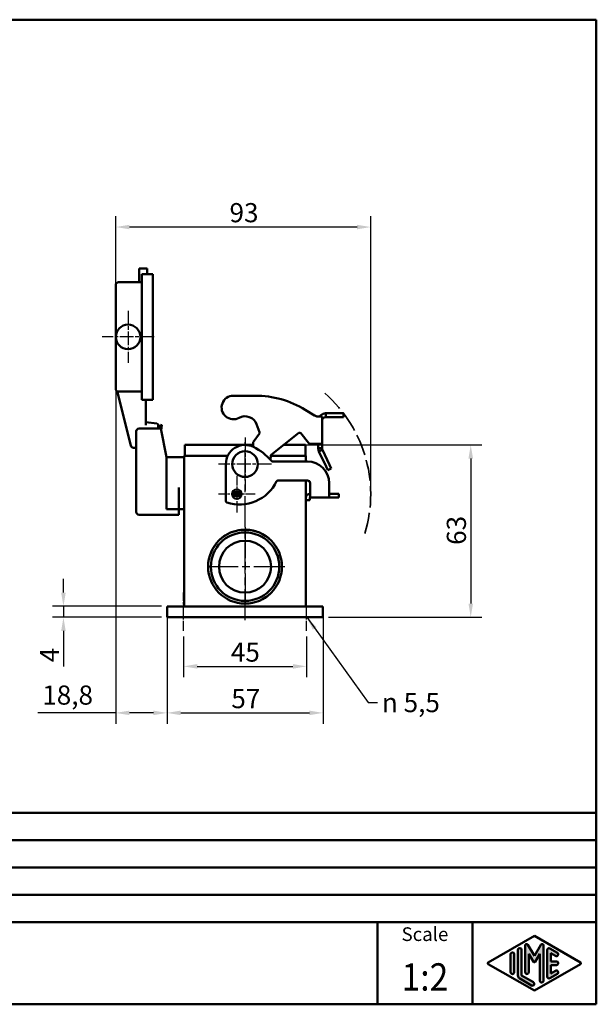
# Model space of a CAD drawing. Extents: x 20 to 574, y 20 to 420.
# Drawn here: x 363 to 574, y 20 to 380 of the extents above; entities that cross this region are included whole.
import ezdxf
from ezdxf.enums import TextEntityAlignment as Align

# ---------------------------------------------------------------- set-up
doc = ezdxf.new("R2010")
doc.units = 0
doc.header["$LTSCALE"] = 2
for name, pattern in [('CHAIN', [0.3543, 0.2362, -0.0295, 0.0591, -0.0295]), ('DASH_DOT', [0.37, 0.24, -0.06, 0.01, -0.06]), ('DASHED', [0.2067, 0.1654, -0.0413])]:
    doc.linetypes.add(name, pattern=pattern)
for name, color, linetype, lineweight in [('Bemaßungen(TC_020513_DIN)', 7, 'Continuous', 25), ('Gewinde(TC_020513_DIN)', 7, 'Continuous', 25), ('Mittellinie(TC_020513_DIN)', 7, 'DASH_DOT', 25), ('Mittelpunktmarkierung(TC_020513_DIN)', 7, 'Continuous', 25), ('Schraffur', 179, 'Continuous', 9), ('Sichtbare Kanten(TC_020513_DIN)', 7, 'Continuous', 50), ('Skizziergeometrie(ISO)', 7, 'Continuous', 50), ('Skizziergeometrie(TC_020513_DIN)', 7, 'Continuous', 50), ('Symbole(ISO)', 7, 'Continuous', 25), ('Symbole(TC_020513_DIN)', 7, 'Continuous', 35)]:
    doc.layers.add(name, color=color, linetype=linetype, lineweight=lineweight)
doc.styles.add('Aktuell-BSI', font='ARIAL.TTF')
doc.styles.add('Kopie von TC 5 mm', font='ARIAL.TTF', dxfattribs={"width": 1.2})
doc.styles.add('TC 2_5 mm', font='ARIAL.TTF', dxfattribs={"width": 0.9})
doc.styles.add('TC 3_5 mm', font='ARIAL.TTF', dxfattribs={"width": 0.8})
doc.styles.add('TC 5 mm', font='ARIAL.TTF', dxfattribs={"width": 0.9})
doc.dimstyles.new('STANDARD-TC_020513_DIN', dxfattribs={"dimscale": 2, "dimtxt": 3.5, "dimasz": 2.5, "dimexe": 2, "dimexo": 1, "dimgap": 0.8, "dimtad": 1, "dimrnd": 1e-08, "dimzin": 12, "dimtxsty": 'Aktuell-BSI', "dimcen": 0.09, "dimdle": 10, "dimclrd": 7, "dimclre": 7, "dimclrt": 7, "dimadec": 0, "dimazin": 3, "dimtfac": 1, "dimtmove": 0, "dimatfit": 3, "dimfxl": 1, "dimtolj": 1, "dimtzin": 0, "dimlwd": 25, "dimlwe": 25, "dimarcsym": 0})
doc.dimstyles.new('STANDARD-TC_020513_DIN$7', dxfattribs={"dimscale": 2, "dimtxt": 3.5, "dimasz": 2.5, "dimexe": 2, "dimexo": 1, "dimgap": 0.8, "dimtad": 1, "dimrnd": 1e-08, "dimzin": 12, "dimtxsty": 'Aktuell-BSI', "dimcen": 0.09, "dimdle": 10, "dimclrd": 7, "dimclre": 7, "dimclrt": 7, "dimadec": 0, "dimazin": 3, "dimtfac": 1, "dimtmove": 0, "dimatfit": 3, "dimfxl": 1, "dimtolj": 1, "dimtzin": 0, "dimlwd": 25, "dimlwe": 25, "dimarcsym": 0})

# ---------------------------------------------------------------- blocks, each defined once
blk = doc.blocks.new('Ränder Ilme Rahmen A4 quer')
at = {"layer": 'Skizziergeometrie(ISO)'}
for p, q in [((10, 190), (287, 190)), ((287, 190), (287, 10)), ((10, 10), (287, 10))]:
    blk.add_line(p, q, dxfattribs=at)
blk = doc.blocks.new('Schriftfelder Ilme')
at = {"layer": 'Schraffur'}
h = blk.add_hatch(color=7, dxfattribs=at)
edge = h.paths.add_edge_path()
edge.add_line((188.49, 14.02), (186.32, 15.27))
edge.add_line((186.32, 15.27), (186.32, 19.94))
edge.add_arc((185.99, 19.94), 0.333, 0, 180)
edge.add_line((185.66, 19.94), (185.66, 15.27))
edge.add_arc((186.32, 15.27), 0.667, 180, 240.0184)
edge.add_line((185.99, 14.69), (188.16, 13.44))
edge.add_arc((188.32, 13.73), 0.333, 240.0184, 420.0184)
h = blk.add_hatch(color=7, dxfattribs=at)
edge = h.paths.add_edge_path()
edge.add_line((188.66, 18.85), (187.48, 20.89))
edge.add_arc((187.25, 20.75), 0.265, 30, 180)
edge.add_line((186.99, 20.75), (186.99, 15.85))
edge.add_arc((187.32, 15.85), 0.333, 180, 360)
edge.add_line((187.66, 15.85), (187.66, 19.25))
edge.add_line((187.66, 19.25), (188.51, 17.77))
edge.add_arc((188.66, 17.85), 0.167, 210, 330)
edge.add_line((188.8, 17.77), (189.66, 19.25))
edge.add_line((189.66, 19.25), (189.66, 14.29))
edge.add_arc((189.99, 14.29), 0.333, 180, 360)
edge.add_line((190.32, 14.29), (190.32, 20.75))
edge.add_arc((190.06, 20.75), 0.265, 0, 150)
edge.add_line((189.83, 20.89), (188.66, 18.85))
h = blk.add_hatch(color=7, dxfattribs=at)
edge = h.paths.add_edge_path()
edge.add_arc((192.69, 15.85), 0.333, 299.9816, 479.9816)
edge.add_line((192.52, 16.14), (191.66, 15.63))
edge.add_line((191.66, 15.63), (191.66, 17.17))
edge.add_line((191.66, 17.17), (192.69, 17.17))
edge.add_arc((192.69, 17.5), 0.333, 270, 450)
edge.add_line((192.69, 17.83), (191.66, 17.83))
edge.add_line((191.66, 17.83), (191.66, 19.37))
edge.add_line((191.66, 19.37), (192.52, 18.87))
edge.add_arc((192.69, 19.15), 0.333, 240.0184, 420.0184)
edge.add_line((192.86, 19.44), (191.49, 20.23))
edge.add_arc((191.32, 19.94), 0.333, 60.0184, 180)
edge.add_line((190.99, 19.94), (190.99, 15.06))
edge.add_arc((191.32, 15.06), 0.333, 180, 299.9816)
edge.add_line((191.49, 14.77), (192.86, 15.56))
h = blk.add_hatch(color=7, dxfattribs=at)
edge = h.paths.add_edge_path()
edge.add_arc((184.66, 19.15), 0.333, 0, 180)
edge.add_line((184.32, 19.15), (184.32, 15.85))
edge.add_arc((184.66, 15.85), 0.333, 180, 360)
edge.add_line((184.99, 15.85), (184.99, 19.15))
for p, q in [((185.66, 19.94), (185.66, 15.27)), ((186.32, 15.27), (186.32, 19.94)), ((186.99, 20.75), (186.99, 15.85)), ((188.66, 18.85), (187.48, 20.89)), ((189.83, 20.89), (188.66, 18.85)), ((190.32, 14.29), (190.32, 20.75)), ((190.99, 15.06, 10), (190.99, 19.94, 10)), ((191.49, 20.23, 10), (192.86, 19.44, 10)), ((184.32, 15.85, 10), (184.32, 19.15, 10)), ((184.99, 19.15, 10), (184.99, 15.85, 10)), ((187.66, 19.25), (188.51, 17.77)), ((187.66, 15.85), (187.66, 19.25)), ((188.8, 17.77), (189.66, 19.25)), ((189.66, 19.25), (189.66, 14.29)), ((191.66, 19.37, 10), (191.66, 17.83, 10)), ((192.52, 18.87, 10), (191.66, 19.37, 10)), ((191.66, 17.83, 10), (192.69, 17.83, 10)), ((191.66, 17.17, 10), (191.66, 15.63, 10)), ((192.69, 17.17, 10), (191.66, 17.17, 10)), ((185.99, 14.69), (188.16, 13.44)), ((188.49, 14.02), (186.32, 15.27)), ((192.86, 15.56, 10), (191.49, 14.77, 10)), ((191.66, 15.63, 10), (192.52, 16.14, 10))]:
    blk.add_line(p, q)
for centre, radius, start, end in [((185.99, 19.94), 0.333, 0, 180), ((187.25, 20.75), 0.265, 30, 180), ((190.06, 20.75), 0.265, 0, 150), ((191.32, 19.94, 10), 0.333, 60.0184, 180), ((184.66, 19.15, 10), 0.333, 0, 180), ((192.69, 19.15, 10), 0.333, 240.0184, 60.0184), ((188.66, 17.85), 0.167, 210, 330), ((192.69, 17.5, 10), 0.333, 270, 90), ((184.66, 15.85, 10), 0.333, 180, 0), ((186.32, 15.27), 0.667, 180, 240.0184), ((187.32, 15.85), 0.333, 180, 0), ((191.32, 15.06, 10), 0.333, 180, 299.9816), ((192.69, 15.85, 10), 0.333, 299.9816, 119.9816), ((188.32, 13.73), 0.333, 240.0184, 60.0184), ((189.99, 14.29), 0.333, 180, 0)]:
    blk.add_arc(centre, radius, start, end)
at = {"layer": 'Skizziergeometrie(ISO)'}
for p, q in [((19.98, 45), (199.98, 45)), ((19.98, 45), (19.98, 10)), ((26.98, 45), (26.98, 25)), ((44.98, 45), (44.98, 25)), ((19.98, 40), (199.98, 40)), ((19.98, 35), (199.98, 35)), ((19.98, 30), (199.98, 30)), ((19.98, 25), (199.98, 25)), ((49.98, 10), (49.98, 25)), ((159.98, 25), (159.98, 10)), ((177.33, 25), (177.33, 10)), ((180.24, 17.65), (188.66, 22.5)), ((188.66, 22.5), (197.07, 17.65)), ((185.66, 15.27), (185.66, 19.94)), ((186.32, 19.94), (186.32, 15.27)), ((186.99, 15.85), (186.99, 20.75)), ((187.48, 20.89), (188.66, 18.85)), ((189.83, 20.89), (188.66, 18.85)), ((190.32, 14.29), (190.32, 20.75)), ((190.99, 15.06), (190.99, 19.94)), ((191.49, 20.23), (192.86, 19.44)), ((184.32, 15.85), (184.32, 19.15)), ((184.99, 19.15), (184.99, 15.85)), ((187.66, 19.25), (187.66, 15.85)), ((188.51, 17.77), (187.66, 19.25)), ((189.66, 19.25), (188.8, 17.77)), ((189.66, 14.29), (189.66, 19.25)), ((191.66, 19.37), (191.66, 17.83)), ((192.52, 18.87), (191.66, 19.37)), ((19.98, 17.5), (49.98, 17.5)), ((188.66, 12.5), (180.24, 17.36)), ((197.07, 17.36), (188.66, 12.5)), ((191.66, 17.83), (192.69, 17.83)), ((191.66, 17.17), (191.66, 15.63)), ((192.69, 17.17), (191.66, 17.17)), ((188.16, 13.44), (185.99, 14.69)), ((186.32, 15.27), (188.49, 14.02)), ((192.86, 15.56), (191.49, 14.77)), ((191.66, 15.63), (192.52, 16.14))]:
    blk.add_line(p, q, dxfattribs=at)
for centre, radius, start, end in [((185.99, 19.94), 0.333, 0, 180), ((187.25, 20.75), 0.265, 30, 180), ((190.06, 20.75), 0.265, 0, 150), ((191.32, 19.94), 0.333, 60.0184, 180), ((184.66, 19.15), 0.333, 0, 180), ((192.69, 19.15), 0.333, 240.0184, 60.0184), ((180.32, 17.5), 0.167, 119.9816, 240.0184), ((188.66, 17.85), 0.167, 210, 330), ((192.69, 17.5), 0.333, 270, 90), ((196.99, 17.5), 0.167, 299.9816, 60.0184), ((184.66, 15.85), 0.333, 180, 0), ((186.32, 15.27), 0.667, 180, 240.0184), ((187.32, 15.85), 0.333, 180, 0), ((191.32, 15.06), 0.333, 180, 299.9816), ((192.69, 15.85), 0.333, 299.9816, 119.9816), ((188.32, 13.73), 0.333, 240.0184, 60.0184), ((189.99, 14.29), 0.333, 180, 0)]:
    blk.add_arc(centre, radius, start, end, dxfattribs=at)
at = {"layer": 'Symbole(ISO)', "color": 7}
for s, insert, char_height, width, attachment_point, style in [('14.12.2006', (39.98, 21.25), 3.5, 20.9533, 5, 'TC 3_5 mm'), ('Scale', (168.66, 22.5), 2.5, 17.3406, 5, 'TC 2_5 mm'), (' Date', (20.98, 21.25), 2.5, 8.9975, 4, 'TC 2_5 mm'), (' Sign.', (20.98, 13.75), 2.5, 8.971, 4, 'TC 2_5 mm')]:
    blk.add_mtext(s, dxfattribs=dict(at, insert=insert, char_height=char_height, width=width, attachment_point=attachment_point, style=style))
at = {"layer": 'Symbole(ISO)', "color": 7, "style": 'Kopie von TC 5 mm', "width": 1.2}
blk.add_attdef('BAUTEILNUMMER', text='', height=4, dxfattribs=at).set_placement((50.98, 21.25), align=Align.MIDDLE_LEFT)
at = {"layer": 'Symbole(ISO)', "color": 7, "style": 'TC 5 mm', "width": 0.9}
blk.add_attdef('FirstViewScale', text='', height=5, dxfattribs=at).set_placement((168.66, 15), align=Align.MIDDLE_CENTER)
blk = doc.blocks.new('*D14')
at = {"layer": 'Bemaßungen(TC_020513_DIN)', "color": 7, "linetype": 'Continuous', "lineweight": 25}
for p, q in [((423.1, 154.51), (423.1, 139.56)), ((468.1, 154.51), (468.1, 139.56)), ((428.1, 143.56), (463.1, 143.56))]:
    blk.add_line(p, q, dxfattribs=at)
at = {"layer": 'Bemaßungen(TC_020513_DIN)', "color": 7, "linetype": 'Continuous'}
for points in [[(428.1, 144.39), (428.1, 142.72), (423.1, 143.56)], [(463.1, 144.39), (463.1, 142.72), (468.1, 143.56)]]:
    blk.add_solid(points, dxfattribs=at)
at = {"layer": 'Defpoints', "color": 0, "linetype": 'Continuous'}
for p in [(423.1, 156.51), (468.1, 156.51), (468.1, 143.56)]:
    blk.add_point(p, dxfattribs=at)
at = {"layer": 'Bemaßungen(TC_020513_DIN)', "color": 7, "linetype": 'Continuous', "lineweight": 25, "insert": (440.41, 152.28), "char_height": 7, "attachment_point": 1, "style": 'Aktuell-BSI'}
blk.add_mtext('\\A1;45', dxfattribs=at)
blk = doc.blocks.new('*D15')
at = {"layer": 'Bemaßungen(TC_020513_DIN)', "color": 7, "linetype": 'Continuous', "lineweight": 25}
for p, q in [((417.1, 161.51), (417.1, 122.55)), ((474.1, 161.51), (474.1, 122.55)), ((422.1, 126.55), (469.1, 126.55))]:
    blk.add_line(p, q, dxfattribs=at)
at = {"layer": 'Bemaßungen(TC_020513_DIN)', "color": 7, "linetype": 'Continuous'}
for points in [[(422.1, 127.38), (422.1, 125.72), (417.1, 126.55)], [(469.1, 127.38), (469.1, 125.72), (474.1, 126.55)]]:
    blk.add_solid(points, dxfattribs=at)
at = {"layer": 'Defpoints', "color": 0, "linetype": 'Continuous'}
for p in [(417.1, 163.51), (474.1, 163.51), (474.1, 126.55)]:
    blk.add_point(p, dxfattribs=at)
at = {"layer": 'Bemaßungen(TC_020513_DIN)', "color": 7, "linetype": 'Continuous', "lineweight": 25, "insert": (440.58, 135.27), "char_height": 7, "attachment_point": 1, "style": 'Aktuell-BSI'}
blk.add_mtext('\\A1;57', dxfattribs=at)
blk = doc.blocks.new('*D16')
at = {"layer": 'Bemaßungen(TC_020513_DIN)', "color": 7, "linetype": 'Continuous', "lineweight": 25}
for p, q in [((398.35, 245.01), (398.35, 122.55)), ((417.1, 161.51), (417.1, 122.55)), ((398.35, 126.55), (369.87, 126.55)), ((412.1, 126.55), (403.35, 126.55))]:
    blk.add_line(p, q, dxfattribs=at)
at = {"layer": 'Bemaßungen(TC_020513_DIN)', "color": 7, "linetype": 'Continuous'}
for points in [[(403.35, 127.38), (403.35, 125.72), (398.35, 126.55)], [(412.1, 127.38), (412.1, 125.72), (417.1, 126.55)]]:
    blk.add_solid(points, dxfattribs=at)
at = {"layer": 'Defpoints', "color": 0, "linetype": 'Continuous'}
for p in [(398.35, 247.01), (417.1, 163.51), (417.1, 126.55)]:
    blk.add_point(p, dxfattribs=at)
at = {"layer": 'Bemaßungen(TC_020513_DIN)', "color": 7, "linetype": 'Continuous', "lineweight": 25, "insert": (371.47, 136.56), "char_height": 7, "attachment_point": 1, "style": 'Aktuell-BSI'}
blk.add_mtext('\\A1;18,8', dxfattribs=at)
blk = doc.blocks.new('*D17')
at = {"layer": 'Bemaßungen(TC_020513_DIN)', "color": 7, "linetype": 'Continuous', "lineweight": 25}
for p, q in [((463.85, 224.51), (532.1, 224.51)), ((528.1, 219.51), (528.1, 166.51)), ((476.1, 161.51), (532.1, 161.51))]:
    blk.add_line(p, q, dxfattribs=at)
at = {"layer": 'Bemaßungen(TC_020513_DIN)', "color": 7, "linetype": 'Continuous'}
for points in [[(527.27, 219.51), (528.94, 219.51), (528.1, 224.51)], [(527.27, 166.51), (528.94, 166.51), (528.1, 161.51)]]:
    blk.add_solid(points, dxfattribs=at)
at = {"layer": 'Defpoints', "color": 0, "linetype": 'Continuous'}
for p in [(461.85, 224.51), (474.1, 161.51), (528.1, 161.51)]:
    blk.add_point(p, dxfattribs=at)
at = {"layer": 'Bemaßungen(TC_020513_DIN)', "color": 7, "linetype": 'Continuous', "lineweight": 25, "insert": (519.35, 187.98), "char_height": 7, "attachment_point": 1, "rotation": 90, "style": 'Aktuell-BSI'}
blk.add_mtext('\\A1;63', dxfattribs=at)
blk = doc.blocks.new('*D18')
at = {"layer": 'Bemaßungen(TC_020513_DIN)', "color": 7, "linetype": 'Continuous', "lineweight": 25}
for p, q in [((379.21, 170.51), (379.21, 175.51)), ((415.1, 165.51), (375.21, 165.51)), ((379.21, 165.51), (379.21, 161.51)), ((415.1, 161.51), (375.21, 161.51)), ((379.21, 156.51), (379.21, 143.47))]:
    blk.add_line(p, q, dxfattribs=at)
at = {"layer": 'Bemaßungen(TC_020513_DIN)', "color": 7, "linetype": 'Continuous'}
for points in [[(378.38, 170.51), (380.05, 170.51), (379.21, 165.51)], [(378.38, 156.51), (380.05, 156.51), (379.21, 161.51)]]:
    blk.add_solid(points, dxfattribs=at)
at = {"layer": 'Defpoints', "color": 0, "linetype": 'Continuous'}
for p in [(417.1, 165.51), (379.21, 161.51), (417.1, 161.51)]:
    blk.add_point(p, dxfattribs=at)
at = {"layer": 'Bemaßungen(TC_020513_DIN)', "color": 7, "linetype": 'Continuous', "lineweight": 25, "insert": (370.61, 145.07), "char_height": 7, "attachment_point": 1, "rotation": 90, "style": 'Aktuell-BSI'}
blk.add_mtext('\\A1;4', dxfattribs=at)
blk = doc.blocks.new('*D19')
at = {"layer": 'Bemaßungen(TC_020513_DIN)', "color": 7, "linetype": 'Continuous', "lineweight": 25}
for p, q in [((398.35, 283.01), (398.35, 308.19)), ((491.53, 208.51), (491.53, 308.19)), ((486.53, 304.19), (403.35, 304.19))]:
    blk.add_line(p, q, dxfattribs=at)
at = {"layer": 'Bemaßungen(TC_020513_DIN)', "color": 7, "linetype": 'Continuous'}
for points in [[(403.35, 305.02), (403.35, 303.36), (398.35, 304.19)], [(486.53, 305.02), (486.53, 303.36), (491.53, 304.19)]]:
    blk.add_solid(points, dxfattribs=at)
at = {"layer": 'Defpoints', "color": 0, "linetype": 'Continuous'}
for p in [(398.35, 304.19), (398.35, 281.01), (491.53, 206.51)]:
    blk.add_point(p, dxfattribs=at)
at = {"layer": 'Bemaßungen(TC_020513_DIN)', "color": 7, "linetype": 'Continuous', "lineweight": 25, "insert": (439.92, 312.94), "char_height": 7, "attachment_point": 1, "style": 'Aktuell-BSI'}
blk.add_mtext('\\A1;93', dxfattribs=at)

msp = doc.modelspace()

# ---------------------------------------------------------------- linework, layer by layer
at = {"layer": 'Gewinde(TC_020513_DIN)'}
msp.add_arc((445.595, 180.009), 13.662, 280, 190, dxfattribs=at)
at = {"layer": 'Mittellinie(TC_020513_DIN)', "linetype": 'CHAIN', "ltscale": 23.990969}
msp.add_line((445.595, 160.509), (445.595, 225.509), dxfattribs=at)
at = {"layer": 'Mittellinie(TC_020513_DIN)', "linetype": 'CHAIN', "ltscale": 7.778352}
for p, q in [((423.095, 156.509), (423.095, 170.509)), ((468.095, 156.509), (468.095, 170.509))]:
    msp.add_line(p, q, dxfattribs=at)
at = {"layer": 'Mittelpunktmarkierung(TC_020513_DIN)', "linetype": 'CHAIN', "ltscale": 10.556371}
for p, q in [((402.845, 273.509), (402.845, 254.509)), ((412.345, 264.009), (393.345, 264.009))]:
    msp.add_line(p, q, dxfattribs=at)
at = {"layer": 'Mittelpunktmarkierung(TC_020513_DIN)', "linetype": 'CHAIN', "ltscale": 10.778612}
for p, q in [((445.595, 227.209), (445.595, 207.809)), ((455.295, 217.509), (435.895, 217.509))]:
    msp.add_line(p, q, dxfattribs=at)
at = {"layer": 'Mittelpunktmarkierung(TC_020513_DIN)', "linetype": 'CHAIN', "ltscale": 7.50055}
for p, q in [((442.595, 213.259), (442.595, 199.759)), ((449.345, 206.509), (435.845, 206.509))]:
    msp.add_line(p, q, dxfattribs=at)
at = {"layer": 'Mittelpunktmarkierung(TC_020513_DIN)', "linetype": 'CHAIN', "ltscale": 23.990969}
for p, q in [((445.595, 194.509), (445.595, 165.509)), ((460.095, 180.009), (431.095, 180.009))]:
    msp.add_line(p, q, dxfattribs=at)
at = {"layer": 'Sichtbare Kanten(TC_020513_DIN)'}
for p, q in [((409.845, 289.009), (406.845, 289.009)), ((406.845, 289.009), (406.845, 284.009)), ((409.845, 289.009), (409.845, 287.009)), ((411.845, 287.009), (407.845, 287.009)), ((407.845, 281.009), (407.845, 287.009)), ((411.845, 287.009), (411.845, 281.009)), ((398.345, 281.009), (398.345, 283.009)), ((398.345, 281.009), (398.345, 264.009)), ((407.845, 284.009), (399.345, 284.009)), ((407.845, 281.009), (407.845, 247.009)), ((411.845, 247.009), (411.845, 281.009)), ((398.345, 264.009), (398.345, 247.009)), ((398.345, 245.009), (398.345, 247.009)), ((407.845, 241.009), (407.845, 247.009)), ((411.845, 247.009), (411.845, 241.009)), ((398.805, 244.168), (403.876, 224.262)), ((407.845, 244.009), (399.345, 244.009)), ((441.335, 242.509), (449.335, 242.509)), ((411.845, 241.009), (407.845, 241.009)), ((409.345, 241.009), (409.345, 231.8)), ((467.621, 237.352), (470.962, 235.305)), ((472.454, 234.87), (473.762, 234.87)), ((473.762, 234.87), (473.762, 224.87)), ((480.096, 236.087), (475.162, 236.087)), ((475.162, 236.087), (475.162, 235.303)), ((475.162, 235.303), (475.162, 234.687)), ((475.162, 234.687), (480.096, 234.687)), ((480.096, 236.087), (481.578, 236.087)), ((481.578, 234.687), (480.096, 234.687)), ((481.578, 234.687), (481.578, 236.087)), ((406.845, 230.509), (414.845, 230.509)), ((413.406, 232.309), (409.345, 232.808)), ((413.845, 230.509), (413.845, 231.813)), ((414.526, 230.509), (414.671, 231.836)), ((414.671, 231.836), (415.168, 231.782)), ((414.845, 230.509), (416.845, 220.009)), ((415.168, 231.782), (414.962, 229.896)), ((450.882, 229.182), (449.816, 232.068)), ((405.845, 200.009), (405.845, 229.509)), ((448.595, 225.509), (450.824, 228.724)), ((465.285, 228.901), (455.171, 220.901)), ((468.811, 225.25), (465.987, 228.819)), ((404.845, 223.509), (405.845, 223.509)), ((429.345, 224.509), (423.545, 224.509)), ((423.545, 224.509), (423.545, 220.509)), ((429.345, 224.509), (448.595, 224.509)), ((448.595, 223.833), (448.595, 225.509)), ((459.732, 224.509), (461.845, 224.509)), ((467.645, 224.509), (461.845, 224.509)), ((467.645, 224.509), (467.645, 220.509)), ((470.962, 224.87), (469.595, 224.87)), ((473.762, 224.87), (470.962, 224.87)), ((472.362, 224.87), (472.362, 224.685)), ((472.362, 224.685), (472.362, 223.31)), ((472.362, 223.31), (473.146, 223.31)), ((473.146, 223.31), (473.762, 223.31)), ((473.762, 224.685), (473.762, 224.87)), ((473.762, 223.31), (473.762, 224.685)), ((416.845, 220.009), (423.345, 220.009)), ((416.845, 201.009), (416.845, 220.009)), ((423.345, 165.509), (423.345, 220.509)), ((423.345, 220.509), (429.345, 220.509)), ((439.271, 220.509), (429.345, 220.509)), ((454.983, 220.553), (454.856, 219.1)), ((461.845, 220.509), (454.979, 220.509)), ((461.845, 220.509), (467.845, 220.509)), ((467.845, 218.509), (467.845, 220.509)), ((473.335, 222.458), (472.624, 222.126)), ((472.624, 222.126), (475.193, 216.618)), ((473.893, 222.718), (473.335, 222.458)), ((476.462, 217.21), (473.893, 222.718)), ((438.595, 217.509), (438.595, 204.009)), ((468.395, 218.509), (455.595, 218.509)), ((475.819, 215.275), (475.193, 216.618)), ((476.462, 217.21), (477.088, 215.866)), ((477.088, 215.866), (475.819, 215.275)), ((421.345, 201.009), (421.345, 209.009)), ((457.595, 211.509), (468.395, 211.509)), ((467.845, 165.509), (467.845, 211.509)), ((469.395, 210.509), (469.395, 208.092)), ((476.395, 208.092), (476.395, 210.509)), ((441.095, 207.371), (441.095, 207.41)), ((441.095, 207.371), (441.095, 207.271)), ((441.095, 207.271), (441.595, 207.271)), ((441.095, 207.271), (441.095, 205.871)), ((441.595, 205.871), (441.095, 205.871)), ((443.495, 207.271), (441.595, 207.271)), ((441.595, 205.871), (443.495, 205.871)), ((443.495, 207.271), (443.995, 207.271)), ((443.995, 205.871), (443.495, 205.871)), ((443.995, 207.509), (443.995, 207.371)), ((444.031, 207.509), (443.995, 207.509)), ((443.995, 207.271), (443.995, 207.371)), ((443.995, 207.271), (443.995, 205.871)), ((469.395, 206.692), (469.357, 206.692)), ((469.395, 205.292), (469.357, 205.292)), ((469.395, 205.292), (469.395, 208.092)), ((476.395, 205.292), (469.395, 205.292)), ((476.395, 208.092), (476.395, 205.292)), ((476.784, 206.692), (476.395, 206.692)), ((476.784, 205.292), (476.395, 205.292)), ((476.784, 206.692), (479.895, 206.692)), ((476.784, 205.292), (479.895, 205.292)), ((479.895, 205.292), (479.895, 206.692)), ((467.857, 205.192), (467.857, 204.355)), ((469.257, 204.355), (467.857, 204.355)), ((469.257, 205.192), (469.257, 204.355)), ((421.345, 199.009), (406.845, 199.009)), ((421.345, 201.009), (416.845, 201.009)), ((421.345, 201.009), (421.345, 199.009)), ((423.345, 201.009), (421.345, 201.009)), ((474.095, 165.509), (417.095, 165.509)), ((417.095, 161.509), (417.095, 165.509)), ((474.095, 161.509), (474.095, 165.509)), ((474.095, 161.509), (417.095, 161.509))]:
    msp.add_line(p, q, dxfattribs=at)
at = {"layer": 'Sichtbare Kanten(TC_020513_DIN)', "flags": 128}
for points in [[(471.445, 235.091), (471.425, 235.1), (471.405, 235.109), (471.385, 235.118), (471.365, 235.127), (471.345, 235.136), (471.325, 235.144), (471.305, 235.153), (471.285, 235.162), (471.265, 235.171), (471.245, 235.18), (471.224, 235.189), (471.204, 235.198), (471.184, 235.207), (471.164, 235.216), (471.144, 235.225), (471.124, 235.234), (471.103, 235.243), (471.083, 235.252), (471.063, 235.261), (471.043, 235.269), (471.022, 235.278), (471.002, 235.287), (470.982, 235.296), (470.962, 235.305)], [(472.454, 234.87), (472.407, 234.87), (472.358, 234.872), (472.309, 234.875), (472.26, 234.879), (472.21, 234.883), (472.16, 234.889), (472.11, 234.897), (472.059, 234.905), (472.008, 234.914), (471.957, 234.924), (471.907, 234.936), (471.858, 234.948), (471.811, 234.96), (471.767, 234.973), (471.724, 234.986), (471.683, 234.999), (471.645, 235.012), (471.609, 235.025), (471.575, 235.037), (471.543, 235.05), (471.515, 235.061), (471.489, 235.072), (471.465, 235.082), (471.445, 235.091)], [(472.852, 234.87), (472.918, 234.962), (472.988, 235.051), (473.061, 235.137), (473.137, 235.221), (473.217, 235.301), (473.3, 235.378), (473.386, 235.451), (473.474, 235.521), (473.566, 235.587), (473.66, 235.65), (473.756, 235.708), (473.855, 235.763), (473.956, 235.814), (474.06, 235.861), (474.165, 235.903), (474.271, 235.941), (474.379, 235.975), (474.489, 236.004), (474.599, 236.029), (474.711, 236.05), (474.823, 236.066), (474.935, 236.077), (475.048, 236.084), (475.162, 236.087)], [(475.162, 234.687), (475.09, 234.685), (475.019, 234.679), (474.948, 234.67), (474.878, 234.657), (474.808, 234.641), (474.74, 234.621), (474.672, 234.598), (474.606, 234.571), (474.541, 234.541), (474.477, 234.508), (474.416, 234.471), (474.356, 234.432), (474.299, 234.389), (474.244, 234.344), (474.191, 234.296), (474.141, 234.245), (474.093, 234.191), (474.048, 234.135), (474.006, 234.077), (473.968, 234.017), (473.932, 233.956), (473.899, 233.892), (473.87, 233.827), (473.844, 233.76)], [(473.844, 233.76), (473.839, 233.746), (473.834, 233.73), (473.828, 233.713), (473.823, 233.694), (473.817, 233.674), (473.81, 233.652), (473.804, 233.629), (473.799, 233.605), (473.793, 233.58), (473.788, 233.554), (473.782, 233.527), (473.778, 233.499), (473.774, 233.473), (473.771, 233.449), (473.769, 233.426), (473.766, 233.404), (473.765, 233.384), (473.764, 233.366), (473.763, 233.349), (473.762, 233.333), (473.762, 233.319), (473.762, 233.307), (473.762, 233.296), (473.762, 233.287)], [(472.624, 222.126), (472.603, 222.173), (472.583, 222.22), (472.563, 222.267), (472.545, 222.314), (472.527, 222.362), (472.51, 222.41), (472.494, 222.458), (472.479, 222.507), (472.465, 222.556), (472.452, 222.605), (472.44, 222.654), (472.428, 222.704), (472.418, 222.754), (472.408, 222.804), (472.399, 222.854), (472.391, 222.904), (472.384, 222.954), (472.378, 223.005), (472.373, 223.056), (472.369, 223.106), (472.366, 223.157), (472.364, 223.208), (472.362, 223.259), (472.362, 223.31)], [(473.762, 223.31), (473.762, 223.284), (473.763, 223.259), (473.764, 223.233), (473.765, 223.208), (473.768, 223.183), (473.77, 223.157), (473.773, 223.132), (473.777, 223.107), (473.78, 223.082), (473.785, 223.057), (473.79, 223.032), (473.795, 223.007), (473.801, 222.982), (473.807, 222.957), (473.814, 222.933), (473.821, 222.908), (473.828, 222.884), (473.836, 222.86), (473.844, 222.836), (473.853, 222.812), (473.863, 222.788), (473.872, 222.765), (473.882, 222.741), (473.893, 222.718)]]:
    msp.add_lwpolyline(points, dxfattribs=at)
at = {"layer": 'Sichtbare Kanten(TC_020513_DIN)'}
for centre, radius in [((402.845, 264.009), 4.5), ((445.595, 217.509), 4.7), ((442.595, 206.509), 1.75), ((445.595, 180.009), 13.5), ((445.595, 180.009), 12.5), ((445.595, 180.009), 9.5)]:
    msp.add_circle(centre, radius, dxfattribs=at)
for centre, radius, start, end in [((399.345, 283.009), 1, 90, 180), ((399.345, 245.009), 1, 180, 270), ((441.335, 238.209), 4.3, 90, 298.95502), ((449.335, 207.509), 35, 58.50331, 90), ((445.595, 230.509), 4.5, 20.26853, 118.95502), ((406.845, 229.509), 1, 90, 180), ((413.345, 231.813), 0.5, 0, 83), ((450.413, 229.009), 0.5, 325.26853, 20.26853), ((465.595, 228.509), 0.5, 38.34406, 128.34406), ((404.845, 224.509), 1, 194.29329, 270), ((445.595, 217.509), 7, 64.00779, 180), ((439.898, 205.824), 20, 40.02902, 64.00779), ((469.595, 225.87), 1, 218.34406, 270), ((455.481, 220.509), 0.5, 128.34406, 175), ((455.595, 219.009), 0.5, 220.02902, 270), ((468.395, 210.509), 8, 0, 90), ((443.65, 217.775), 15, 251.69233, 334.11795), ((457.595, 211.009), 0.5, 90, 154.11795), ((468.395, 210.509), 1, 0, 90), ((469.357, 205.192), 1.5, 90, 180), ((469.357, 205.192), 0.1, 90, 180), ((439.095, 204.009), 0.5, 180, 251.69233), ((406.845, 200.009), 1, 180, 270)]:
    msp.add_arc(centre, radius, start, end, dxfattribs=at)
at = {"layer": 'Skizziergeometrie(TC_020513_DIN)', "linetype": 'DASHED', "lineweight": 35, "ltscale": 23.493359}
msp.add_arc((442.595, 206.509), 48.934, 342.96002, 51.19062, dxfattribs=at)

# ---------------------------------------------------------------- block references
at = {"xscale": 2, "yscale": 2, "zscale": 2}
msp.add_blockref('Ränder Ilme Rahmen A4 quer', (0, 0), dxfattribs=at)
msp.add_blockref('Schriftfelder Ilme', (174.04, -0.001), dxfattribs=at).add_auto_attribs({'FirstViewScale': '1:2', 'BAUTEILNUMMER': 'MVP 24 LP225'})

# ---------------------------------------------------------------- texts
at = {"layer": 'Symbole(TC_020513_DIN)', "color": 7, "insert": (495.603, 133.81), "char_height": 7, "width": 24.14947, "attachment_point": 1, "style": 'Aktuell-BSI'}
msp.add_mtext('{\\fAIGDT|b0|i0;\\H7.0000;n\\fArial|b0|i0;\\H7.0000; 5,5}', dxfattribs=at)

# ---------------------------------------------------------------- dimensions: what is measured, and where the dimension line sits
at = {"layer": 'Bemaßungen(TC_020513_DIN)', "color": 7, "linetype": 'Continuous', "lineweight": 25}
for base, p1, p2, angle, override, picture, middle in [((398.345, 304.189), (491.529, 206.509), (398.345, 281.009), 180, {"dimdec": 0, "dimtp": 0, "dimtm": 0, "dimtdec": 2}, '*D19', (444.937, 304.189)), ((417.095133122, 126.550870069), (398.345133122, 247.008942759), (417.095133122, 163.508942759), 180, {"dimdec": 1, "dimtp": 0, "dimtm": 0, "dimtdec": 2}, '*D16', (380.237629712, 126.550870069)), ((528.104, 161.509), (461.845, 224.509), (474.095, 161.509), 270, {"dimdec": 2, "dimtp": 0, "dimtm": 0, "dimtdec": 2}, '*D17', (528.104, 193.009)), ((379.214, 161.509), (417.095, 165.509), (417.095, 161.509), 90, {"dimdec": 2, "dimtp": 0, "dimtm": 0, "dimtdec": 2}, '*D18', (379.214, 147.488)), ((474.095, 126.551), (417.095, 163.509), (474.095, 163.509), 180, {"dimdec": 2, "dimtp": 0, "dimtm": 0, "dimtdec": 2}, '*D15', (445.595, 126.551)), ((468.095, 143.557), (423.095, 156.509), (468.095, 156.509), 180, {"dimdec": 2, "dimtp": 0, "dimtm": 0, "dimtdec": 2}, '*D14', (445.595, 143.557))]:
    dim = msp.add_linear_dim(base=base, p1=p1, p2=p2, angle=angle, dimstyle='STANDARD-TC_020513_DIN', override=override, dxfattribs=at)
    dim.commit()
    dim.dimension.update_dxf_attribs({"geometry": picture, "text_midpoint": middle, "dimtype": 160})

# ---------------------------------------------------------------- leaders
at = {"layer": 'Symbole(TC_020513_DIN)', "color": 7, "linetype": 'Continuous', "lineweight": 25, "annotation_type": 0, "has_hookline": 1, "hookline_direction": 1, "text_width": 20.714}
msp.add_leader([(468.136, 161.509), (490.603, 130.31), (494.003, 130.31)], dimstyle='STANDARD-TC_020513_DIN$7', override={"dimtad": 0}, dxfattribs=at)

doc.saveas('drawing.dxf')
